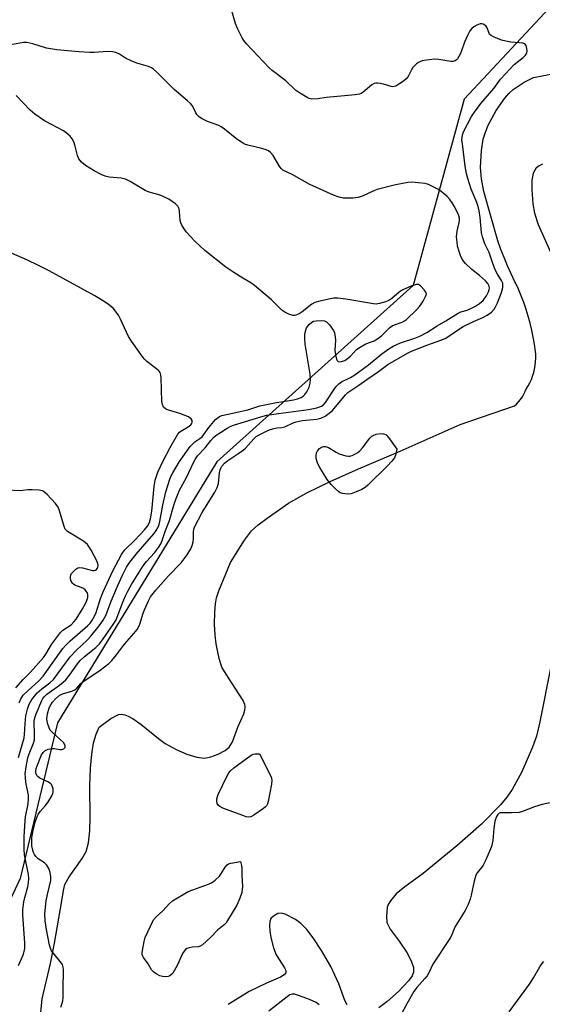
# Model space of a CAD drawing. Units: inches. Extents: x 1213770 to 1219770, y 545456 to 549456.
# Drawn here: x 1217553 to 1217727, y 546974 to 547301 of the extents above; entities that cross this region are included whole.
import ezdxf

# ---------------------------------------------------------------- set-up
doc = ezdxf.new("R2010")
doc.units = ezdxf.units.IN
doc.header["$MEASUREMENT"] = 0
for name, color, linetype in [('NTRL-Trees', 3, 'Continuous'), ('TRANS-Parking Lot', 4, 'Continuous'), ('Undefined', 1, 'Continuous')]:
    doc.layers.add(name, color=color, linetype=linetype)

msp = doc.modelspace()

# ---------------------------------------------------------------- linework, layer by layer
at = {"layer": 'NTRL-Trees'}
msp.add_lwpolyline([(1217732.43, 547308.33), (1217700.93, 547274.57), (1217684.05, 547212.68), (1217618.78, 547154.16), (1217565.89, 547067.51), (1217553.51, 547015.75), (1217535.51, 546977.49)], dxfattribs=at)
at = {"layer": 'TRANS-Parking Lot'}
for points in [[(1217560.19, 546969.09), (1217560.86, 546975.82), (1217563.63, 546987.54), (1217564.97, 546994.35), (1217567.21, 547007.7), (1217567.91, 547011.81), (1217568.41, 547013.76), (1217569.78, 547016.34), (1217574.12, 547022.44), (1217575.4, 547024.69), (1217576.25, 547027.67), (1217576.69, 547031.62), (1217576.78, 547035.97), (1217576.62, 547046.56), (1217576.87, 547052.47), (1217577.29, 547057.1), (1217577.91, 547060.82), (1217578.74, 547063.68), (1217579.76, 547066.04), (1217583.67, 547068.96), (1217586.16, 547070.23), (1217587.17, 547070.34), (1217588.27, 547070.15), (1217589.45, 547069.7), (1217591.02, 547068.85), (1217593.65, 547066.99), (1217599.46, 547062.22), (1217601.67, 547060.61), (1217605.28, 547058.63), (1217608.91, 547057.07), (1217612.17, 547056.08), (1217614.72, 547055.79), (1217616.86, 547056.18), (1217619.32, 547057.07), (1217621.58, 547058.26), (1217622.97, 547059.36), (1217624.03, 547061.15), (1217625.81, 547066), (1217627.76, 547070.43), (1217628.15, 547071.69), (1217628.28, 547072.78), (1217628.12, 547073.61), (1217627.57, 547074.88), (1217624.96, 547078.94), (1217621.88, 547083.58), (1217620.54, 547085.96), (1217619.57, 547088.89), (1217618.57, 547093.72), (1217618.25, 547096.57), (1217618.09, 547100.22), (1217618.13, 547104.14), (1217618.34, 547107.02), (1217618.73, 547108.94), (1217619.5, 547111.32), (1217623.39, 547120.75), (1217628.03, 547128.18), (1217630.4, 547131.23), (1217632.6, 547133.19), (1217635.5, 547135.46), (1217642.68, 547140.44), (1217648.76, 547143.89), (1217656.43, 547147.65), (1217665.91, 547151.86), (1217679.72, 547157.65), (1217699.64, 547166.49), (1217717.62, 547172.71), (1217718.35, 547173.35), (1217719.03, 547174.04), (1217719.65, 547174.79), (1217720.21, 547175.59), (1217720.7, 547176.42), (1217721.12, 547177.3), (1217721.47, 547178.21), (1217721.51, 547178.32), (1217722.16, 547179.34), (1217722.74, 547180.4), (1217723.26, 547181.49), (1217723.69, 547182.61), (1217724.06, 547183.76), (1217724.34, 547184.93), (1217724.55, 547186.12), (1217724.68, 547187.32), (1217724.73, 547188.53), (1217724.7, 547189.74), (1217724.6, 547190.84), (1217724.28, 547193.2), (1217723.89, 547195.54), (1217723.42, 547197.88), (1217722.87, 547200.19), (1217722.24, 547202.49), (1217721.54, 547204.77), (1217720.76, 547207.02), (1217719.91, 547209.24), (1217718.99, 547211.43), (1217717.99, 547213.59), (1217717.82, 547213.94), (1217716.55, 547216.58), (1217715.35, 547219.26), (1217714.22, 547221.97), (1217713.17, 547224.71), (1217712.19, 547227.48), (1217707.49, 547243.9), (1217706.67, 547248.16), (1217706.42, 547251.9), (1217706.68, 547257.49), (1217707.24, 547261.3), (1217707.88, 547263.33), (1217708.96, 547265.94), (1217711.55, 547270.79), (1217714.44, 547274.92), (1217715.84, 547276.5), (1217717.24, 547277.78), (1217720.83, 547280.28), (1217723.98, 547281.83), (1217730.83, 547283.1)], [(1217726.97, 547252.98), (1217725.69, 547252.29), (1217724.75, 547251.57), (1217723.9, 547250.06), (1217723.45, 547247.62), (1217723.41, 547244.46), (1217723.76, 547239.8), (1217724.29, 547236.75), (1217725.52, 547233.01), (1217731.66, 547219.3)], [(1217729.77, 547086.16), (1217726.13, 547067.75), (1217724.93, 547063.06), (1217723.67, 547059.37), (1217720.08, 547051.19), (1217716.93, 547045.29), (1217715.15, 547042.8), (1217712.98, 547040.2), (1217706.74, 547033.85), (1217698.57, 547026.61), (1217687.34, 547017.46), (1217681.29, 547013.05), (1217678.42, 547010.64), (1217676.48, 547008.41), (1217675.75, 547007.1), (1217675.43, 547006.1), (1217675.12, 547003.23), (1217675.29, 547001.13), (1217676.38, 546998.99), (1217679.34, 546994.98), (1217681.9, 546991.19), (1217683.39, 546988.48), (1217684.17, 546986.24), (1217684.17, 546984.64), (1217683.65, 546983.46), (1217682.52, 546981.8), (1217679.19, 546978.23), (1217675.29, 546974.81), (1217672.65, 546972.88)], [(1217662.09, 546973.87), (1217661.31, 546975.31), (1217659.31, 546980.85), (1217656.69, 546986.51), (1217653.61, 546991.87), (1217650.8, 546996.03), (1217648.68, 546998.8), (1217646.7, 547000.89), (1217644.98, 547002.18), (1217641.55, 547003.89), (1217640.24, 547004.22), (1217639.13, 547004.14), (1217637.63, 547003.29), (1217636.76, 547002.47), (1217636.4, 547001.5), (1217636.29, 547000.21), (1217636.39, 546998.42), (1217636.76, 546996.2), (1217637.68, 546992.79), (1217638.56, 546990.48), (1217641.35, 546986.1), (1217641.73, 546985.19), (1217641.76, 546984.49), (1217641.16, 546983.74), (1217640.01, 546983.01), (1217635.35, 546981.01), (1217629.59, 546978.23), (1217622.57, 546973.94)]]:
    msp.add_lwpolyline(points, dxfattribs=at)
at = {"layer": 'Undefined'}
for points, elevation in [([(1217567, 546973.05), (1217567.51, 546974.34), (1217567.73, 546975.15), (1217567.83, 546976.26), (1217567.83, 546979.96), (1217567.97, 546984.63), (1217567.95, 546985.49), (1217567.82, 546986.35), (1217567.55, 546987.17), (1217567.28, 546987.67), (1217564.44, 546991.04), (1217563.97, 546991.76), (1217563.73, 546992.28), (1217563.32, 546993.67), (1217562.26, 546998.86), (1217561.88, 547001.69), (1217561.77, 547003.99), (1217562.2, 547008.31), (1217562.58, 547010.45), (1217563.68, 547015.15), (1217563.7, 547016.32), (1217563.48, 547017.76), (1217563.07, 547019.14), (1217562.38, 547020.25), (1217561.58, 547020.99), (1217559.53, 547022.35), (1217558.75, 547023.11), (1217558.26, 547023.76), (1217557.94, 547024.37), (1217557.7, 547025.14), (1217557.46, 547026.61), (1217557.36, 547027.78), (1217557.42, 547029.36), (1217557.8, 547031.7), (1217558.54, 547034.46), (1217559.17, 547036.34), (1217559.54, 547037.08), (1217560.15, 547037.98), (1217561.88, 547039.88), (1217562.73, 547041.03), (1217564.05, 547043.26), (1217564.38, 547044.03), (1217564.47, 547044.57), (1217564.44, 547045.4), (1217564.28, 547046.22), (1217563.99, 547046.96), (1217563.66, 547047.36), (1217562.72, 547047.92), (1217560.07, 547049.1), (1217559.4, 547049.6), (1217559.06, 547050.02), (1217558.75, 547050.78), (1217558.71, 547051.48), (1217558.86, 547052.29), (1217559.14, 547053.14), (1217560.59, 547056.8), (1217561.13, 547057.62), (1217561.83, 547058.25), (1217562.84, 547058.73), (1217564.15, 547058.95), (1217564.97, 547058.93), (1217566.72, 547058.66), (1217567.53, 547058.66), (1217568.16, 547058.9), (1217568.52, 547059.33), (1217568.44, 547059.98), (1217567.87, 547060.91), (1217564.23, 547064.23), (1217563.53, 547065.09), (1217563.14, 547065.81), (1217562.65, 547067.4), (1217562.44, 547068.76), (1217562.65, 547070.47), (1217563.18, 547072.43), (1217563.67, 547073.45), (1217564.32, 547074.39), (1217565.3, 547075.46), (1217566.39, 547076.43), (1217567.11, 547076.89), (1217567.87, 547077.24), (1217570.71, 547077.96), (1217571.65, 547078.41), (1217572.3, 547078.98), (1217573.72, 547080.49), (1217574.39, 547081.06), (1217580.15, 547084.94), (1217582.95, 547087.21), (1217583.97, 547088.22), (1217585.53, 547090), (1217588.13, 547093.58), (1217591.27, 547097.12), (1217592.37, 547098.5), (1217592.85, 547099.23), (1217593.28, 547100.21), (1217594.38, 547103.92), (1217594.79, 547105.04), (1217596.14, 547108.02), (1217596.85, 547109.3), (1217598.58, 547111.49), (1217602.75, 547116.27), (1217606.97, 547120.56), (1217609, 547123.26), (1217610.21, 547125.25), (1217610.7, 547126.31), (1217611.03, 547127.61), (1217611.14, 547128.69), (1217611.13, 547130.96), (1217611.23, 547131.67), (1217611.47, 547132.43), (1217613.92, 547137.28), (1217618.12, 547144.05), (1217618.95, 547145.57), (1217619.34, 547146.94), (1217619.75, 547150.45), (1217619.97, 547151.54), (1217620.23, 547152.28), (1217620.48, 547152.72), (1217621.35, 547153.7), (1217622.45, 547154.57), (1217626.15, 547156.99), (1217627.53, 547157.99), (1217628.38, 547158.73), (1217631.11, 547161.73), (1217631.93, 547162.53), (1217632.88, 547163.16), (1217634.17, 547163.81), (1217635.99, 547164.61), (1217637.73, 547165.19), (1217638.77, 547165.4), (1217640.41, 547165.57), (1217641.37, 547165.79), (1217644.13, 547167.13), (1217645.17, 547167.47), (1217647.13, 547167.86), (1217651.99, 547168.35), (1217653.35, 547168.7), (1217654.79, 547169.34), (1217656.14, 547170.28), (1217657.19, 547171.2), (1217661.52, 547176.36), (1217662.38, 547177.21), (1217665.95, 547179.55), (1217668.62, 547181.53), (1217672.55, 547184.14), (1217675.62, 547186.42), (1217682.18, 547190.23), (1217683.43, 547190.88), (1217688.53, 547192.85), (1217693.24, 547194.5), (1217694.6, 547195.07), (1217695.84, 547195.83), (1217699.44, 547198.33), (1217700.62, 547199.07), (1217704.02, 547200.73), (1217707.11, 547202.09), (1217708.59, 547202.87), (1217710, 547203.84), (1217710.95, 547204.85), (1217711.39, 547205.6), (1217712, 547206.93), (1217713.38, 547210.4), (1217713.76, 547212.03), (1217713.75, 547213.45), (1217713.39, 547214.41), (1217712, 547216.44), (1217711.36, 547217.68), (1217710.34, 547220.3), (1217709.23, 547223.66), (1217707.8, 547226.58), (1217707, 547228.82), (1217706.73, 547230.22), (1217706.25, 547235.27), (1217705.92, 547237.48), (1217705.62, 547238.9), (1217705.16, 547240.3), (1217703.32, 547244.67), (1217702.19, 547248.18), (1217701.77, 547249.84), (1217701.33, 547252.35), (1217700.35, 547259.75), (1217700.23, 547260.94), (1217700.26, 547262.01), (1217700.42, 547262.79), (1217700.79, 547263.78), (1217703.4, 547268.79), (1217704.35, 547270.29), (1217706.5, 547273.16), (1217710.85, 547278.15), (1217713.06, 547281.25), (1217714.64, 547283.04), (1217717.53, 547286.07), (1217720.54, 547288.37), (1217721.31, 547289.14), (1217721.73, 547289.87), (1217721.89, 547290.65), (1217721.82, 547291.44), (1217721.49, 547292.41), (1217721.09, 547292.91), (1217720.47, 547293.18), (1217719.38, 547293.33), (1217716.5, 547293.5), (1217714.76, 547293.8), (1217713.37, 547294.22), (1217710.7, 547295.32), (1217709.97, 547295.71), (1217709.37, 547296.21), (1217709.11, 547296.68), (1217708.56, 547298.3), (1217708.1, 547298.95), (1217707.25, 547299.52), (1217706.77, 547299.64), (1217706.25, 547299.59), (1217705.19, 547299.18), (1217704.16, 547298.58), (1217703.52, 547298.06), (1217702.85, 547297.22), (1217702.17, 547295.94), (1217701.09, 547293.55), (1217700.09, 547290.62), (1217699.61, 547289.54), (1217698.76, 547288.01), (1217698.41, 547287.59), (1217698, 547287.31), (1217697.3, 547287.1), (1217696.51, 547287.09), (1217692.52, 547287.77), (1217691.06, 547287.9), (1217688.47, 547287.56), (1217687.05, 547287.27), (1217686.24, 547287.02), (1217685.75, 547286.77), (1217685.09, 547286.27), (1217683.94, 547285.07), (1217683.48, 547284.37), (1217682.35, 547282.11), (1217681.69, 547281.28), (1217680.76, 547280.54), (1217679.27, 547279.53), (1217678.26, 547278.94), (1217677.74, 547278.74), (1217677.22, 547278.68), (1217676.68, 547278.76), (1217674.21, 547279.56), (1217673.06, 547279.82), (1217672.2, 547279.92), (1217671.64, 547279.89), (1217671.1, 547279.74), (1217670.34, 547279.33), (1217667.44, 547276.91), (1217666.72, 547276.48), (1217666.18, 547276.29), (1217664.76, 547276.05), (1217661.25, 547275.66), (1217655.16, 547275.12), (1217652.39, 547274.66), (1217650.36, 547274.63), (1217649.54, 547274.81), (1217648.78, 547275.16), (1217646.32, 547276.64), (1217644.91, 547277.61), (1217641.8, 547280.7), (1217637.26, 547284.13), (1217636.17, 547285.04), (1217628.68, 547293), (1217627.85, 547294.07), (1217627.25, 547294.98), (1217625.67, 547298.1), (1217625.05, 547299.76), (1217623.65, 547304.3)], 298), ([(1217553, 546986.84), (1217554.59, 546990.61), (1217555.07, 546992.49), (1217555.12, 546994.25), (1217554.47, 547003.67), (1217554.43, 547005.42), (1217554.73, 547008), (1217555.07, 547009.52), (1217556.03, 547012.96), (1217556.27, 547014.37), (1217556.38, 547015.78), (1217556.25, 547017.11), (1217555.02, 547023.6), (1217554.84, 547025.49), (1217554.9, 547029.67), (1217555.15, 547035), (1217555.32, 547036.23), (1217556.17, 547040.53), (1217556.35, 547042.26), (1217556.27, 547043.45), (1217555.45, 547047.82), (1217555.28, 547049.46), (1217555.25, 547050.59), (1217555.54, 547052.85), (1217556.13, 547055.88), (1217556.56, 547057.21), (1217557.95, 547060.67), (1217558.27, 547061.78), (1217558.34, 547063.25), (1217558.21, 547068.03), (1217558.39, 547069.11), (1217558.85, 547070.42), (1217560.72, 547074.91), (1217561.07, 547075.58), (1217561.48, 547076.13), (1217562.44, 547076.99), (1217566.63, 547080.03), (1217567.78, 547080.97), (1217568.65, 547081.78), (1217569.91, 547083.34), (1217572.6, 547087.11), (1217573.5, 547088.18), (1217574.9, 547089.53), (1217578.67, 547092.48), (1217579.84, 547093.69), (1217580.91, 547095.06), (1217584.67, 547100.41), (1217585.36, 547101.69), (1217587.59, 547107.51), (1217588.5, 547109.66), (1217589.25, 547111.22), (1217590.5, 547113.45), (1217594.37, 547119.65), (1217595.46, 547121.01), (1217598.17, 547123.9), (1217599.5, 547125.71), (1217600.22, 547126.9), (1217600.67, 547127.98), (1217601.82, 547131.31), (1217603.17, 547134.7), (1217604.54, 547139.81), (1217605.32, 547142.01), (1217606.45, 547144.69), (1217608.72, 547148.98), (1217611.21, 547154.19), (1217611.76, 547155.13), (1217612.44, 547156.09), (1217614.93, 547158.84), (1217616.79, 547161.22), (1217617.76, 547162.25), (1217618.62, 547162.95), (1217620.06, 547163.91), (1217622.24, 547165.32), (1217623.44, 547165.97), (1217624.34, 547166.31), (1217633.44, 547169.11), (1217635.49, 547169.59), (1217639.29, 547170.23), (1217649.31, 547171.47), (1217652.06, 547172.07), (1217653.56, 547172.58), (1217654.17, 547172.99), (1217654.93, 547173.83), (1217657.89, 547178.38), (1217658.56, 547179.27), (1217659.34, 547180.03), (1217660.28, 547180.67), (1217663.27, 547182.17), (1217664.67, 547183.05), (1217669.17, 547186.41), (1217673.62, 547190.06), (1217675.91, 547191.66), (1217677.38, 547192.53), (1217679.79, 547193.66), (1217684.59, 547195.2), (1217686.26, 547195.92), (1217688.53, 547197.13), (1217691.98, 547199.34), (1217694.91, 547201.02), (1217698.94, 547203.51), (1217699.88, 547203.92), (1217701.9, 547204.51), (1217702.93, 547204.93), (1217704.67, 547205.82), (1217706.05, 547206.73), (1217707.26, 547207.76), (1217707.76, 547208.37), (1217708.34, 547209.3), (1217709, 547210.59), (1217709.28, 547211.38), (1217709.35, 547211.87), (1217709.27, 547212.53), (1217708.79, 547213.42), (1217708.01, 547214.26), (1217706.06, 547215.98), (1217703.55, 547217.98), (1217701.44, 547220), (1217700.53, 547221.12), (1217699.85, 547222.36), (1217699.25, 547224.02), (1217698.78, 547225.72), (1217698.58, 547227.12), (1217698.46, 547228.81), (1217698.59, 547230.75), (1217699.33, 547233.64), (1217699.43, 547234.42), (1217699.4, 547235.08), (1217699.2, 547235.86), (1217698.87, 547236.68), (1217697.69, 547239.06), (1217696.97, 547240.18), (1217696.16, 547241.26), (1217695.27, 547242.29), (1217694.46, 547243.06), (1217693.33, 547243.93), (1217692.38, 547244.55), (1217689.12, 547246.22), (1217688.03, 547246.55), (1217685.7, 547246.83), (1217683.64, 547246.98), (1217682.21, 547246.88), (1217677.74, 547245.99), (1217672.04, 547244.57), (1217670.98, 547244.18), (1217667.41, 547242.51), (1217665.75, 547241.96), (1217663.99, 547241.75), (1217661.92, 547241.65), (1217660.79, 547241.74), (1217659.43, 547242.02), (1217657.54, 547242.75), (1217649.67, 547246.24), (1217643.83, 547249.56), (1217640.78, 547251.04), (1217640.31, 547251.41), (1217639.78, 547252.07), (1217637.58, 547255.84), (1217636.65, 547256.89), (1217635.98, 547257.37), (1217635.18, 547257.72), (1217633.76, 547258.17), (1217629.11, 547259.3), (1217627.99, 547259.68), (1217626.97, 547260.27), (1217625.52, 547261.3), (1217621.39, 547264.58), (1217620.22, 547265.43), (1217619.48, 547265.8), (1217617.58, 547266.46), (1217615.74, 547267.21), (1217613.7, 547268.19), (1217613.01, 547268.7), (1217612.22, 547269.54), (1217611.91, 547270.02), (1217610.71, 547272.35), (1217610.09, 547273.16), (1217609.12, 547274.05), (1217604.64, 547277.75), (1217598.94, 547283.5), (1217597.84, 547284.5), (1217597.16, 547284.95), (1217596.19, 547285.39), (1217592.31, 547286.57), (1217590.41, 547287.33), (1217588.56, 547288.2), (1217586.48, 547289.48), (1217585.28, 547290.04), (1217584.24, 547290.3), (1217582.57, 547290.39), (1217578.12, 547290.07), (1217576.68, 547290.08), (1217572.96, 547290.32), (1217565.75, 547290.97), (1217562.26, 547291.48), (1217557.71, 547292.95), (1217555.73, 547293.35), (1217554.6, 547293.4), (1217549.82, 547292.47)], 296), ([(1217553.01, 547055.93), (1217554.85, 547062.47), (1217555, 547063.63), (1217555.19, 547067.15), (1217555.44, 547069.78), (1217555.93, 547072.05), (1217556.51, 547073.72), (1217557.37, 547075.25), (1217559.17, 547077.44), (1217560.74, 547078.8), (1217563.42, 547080.77), (1217564.57, 547081.9), (1217570.18, 547089.44), (1217572.13, 547091.52), (1217575.86, 547095.01), (1217577.02, 547096.21), (1217579.75, 547099.65), (1217581.14, 547101.55), (1217581.98, 547103.16), (1217583.77, 547107.91), (1217585.8, 547112.84), (1217587.49, 547116.47), (1217588.89, 547119.19), (1217589.95, 547120.8), (1217592.02, 547123.53), (1217597.96, 547130.27), (1217598.72, 547131.35), (1217599.24, 547132.28), (1217599.64, 547133.28), (1217599.93, 547134.31), (1217600.95, 547139.81), (1217601.94, 547144.14), (1217603.19, 547148.35), (1217603.66, 547149.47), (1217604.2, 547150.5), (1217606.43, 547154.22), (1217610.03, 547159.21), (1217610.76, 547160.05), (1217611.55, 547160.77), (1217613.24, 547161.87), (1217613.93, 547162.48), (1217616.23, 547165.55), (1217618.39, 547168.21), (1217619.23, 547168.92), (1217619.71, 547169.19), (1217620.5, 547169.49), (1217623.58, 547170.25), (1217629.13, 547171.44), (1217633.13, 547172.78), (1217638.04, 547173.7), (1217644.28, 547174.72), (1217645.6, 547175.02), (1217646.8, 547175.49), (1217647.48, 547175.94), (1217648.09, 547176.47), (1217648.76, 547177.35), (1217649.45, 547178.95), (1217649.83, 547180.29), (1217649.96, 547181.58), (1217649.79, 547183.28), (1217648.16, 547193.23), (1217648.01, 547195), (1217648.02, 547196.48), (1217648.22, 547197.57), (1217648.64, 547198.61), (1217649.52, 547199.79), (1217650.39, 547200.55), (1217650.98, 547200.81), (1217651.8, 547200.95), (1217653.5, 547201.05), (1217654.58, 547200.97), (1217655.29, 547200.69), (1217656.24, 547199.68), (1217657.56, 547197.76), (1217657.93, 547196.99), (1217658.06, 547196.47), (1217658.21, 547194.53), (1217658.05, 547191.18), (1217658.25, 547189.68), (1217658.59, 547188.26), (1217658.79, 547187.78), (1217659.08, 547187.46), (1217659.48, 547187.36), (1217660.22, 547187.47), (1217661.28, 547187.84), (1217662.2, 547188.42), (1217663.21, 547189.29), (1217665.26, 547191.4), (1217666.38, 547192.27), (1217668.36, 547193.33), (1217671.05, 547194.33), (1217672.56, 547195.19), (1217673.67, 547196.13), (1217676.18, 547198.59), (1217677.09, 547199.3), (1217677.87, 547199.67), (1217680.36, 547200.58), (1217681.14, 547200.97), (1217681.86, 547201.44), (1217685.11, 547204.62), (1217686.19, 547205.83), (1217687.32, 547207.54), (1217688.17, 547209.04), (1217688.41, 547209.77), (1217688.36, 547210.24), (1217687.83, 547211.12), (1217686.47, 547212.56), (1217685.83, 547212.99), (1217685.11, 547213.08), (1217683.53, 547212.55), (1217680.34, 547211.1), (1217679.39, 547210.44), (1217676.92, 547208.36), (1217675.97, 547207.71), (1217674.89, 547207.27), (1217672.87, 547206.71), (1217671.71, 547206.53), (1217670.85, 547206.58), (1217661.63, 547208.18), (1217659.02, 547208.52), (1217657.58, 547208.49), (1217653, 547207.55), (1217651.33, 547207.07), (1217650.36, 547206.5), (1217647.22, 547203.91), (1217646.19, 547203.32), (1217645.11, 547202.86), (1217644.57, 547202.72), (1217644.03, 547202.72), (1217642.7, 547203.18), (1217641.39, 547203.85), (1217640.43, 547204.5), (1217637.04, 547207.96), (1217631.31, 547212.71), (1217630.13, 547213.54), (1217627.49, 547215.11), (1217624.53, 547217.01), (1217621.87, 547218.81), (1217614.87, 547224.37), (1217611.53, 547227.45), (1217608.65, 547230.53), (1217607.97, 547231.48), (1217607.2, 547232.75), (1217606.83, 547233.55), (1217606.63, 547234.34), (1217606.47, 547237.35), (1217606.34, 547238.14), (1217606.15, 547238.61), (1217605.87, 547239.03), (1217605.09, 547239.81), (1217602.9, 547241.38), (1217601.06, 547242.31), (1217599.68, 547242.83), (1217596.33, 547243.72), (1217594.99, 547244.21), (1217590.06, 547247.2), (1217588.56, 547247.99), (1217587.03, 547248.36), (1217583.11, 547248.73), (1217581.73, 547249.02), (1217580.4, 547249.57), (1217578.07, 547250.74), (1217575.2, 547252.54), (1217573.87, 547253.64), (1217572.97, 547254.78), (1217572.56, 547255.84), (1217571.8, 547258.97), (1217571.37, 547260.39), (1217570.85, 547261.41), (1217570.11, 547262.25), (1217568.85, 547263.39), (1217567.93, 547264.07), (1217561.57, 547267.43), (1217558.36, 547269.58), (1217556.87, 547270.96), (1217552.25, 547275.83)], 294), ([(1217553.19, 547074.15), (1217553.76, 547075.48), (1217554.58, 547076.61), (1217556.18, 547078.21), (1217559.65, 547081.31), (1217561.16, 547082.96), (1217567.75, 547092.11), (1217568.66, 547093.25), (1217570.08, 547094.61), (1217576.01, 547099.79), (1217576.75, 547100.56), (1217577.36, 547101.37), (1217578.18, 547102.86), (1217578.76, 547104.15), (1217580.23, 547108.81), (1217581.12, 547111.02), (1217584.32, 547117.9), (1217587.16, 547123.36), (1217587.6, 547124.06), (1217588.31, 547124.92), (1217591.56, 547128.12), (1217594.77, 547131.51), (1217595.79, 547132.83), (1217596.46, 547134.01), (1217596.86, 547135.25), (1217597.28, 547137.77), (1217598.04, 547145.91), (1217598.39, 547148.04), (1217598.76, 547149.37), (1217599.24, 547150.69), (1217601.03, 547154.53), (1217603.34, 547158.95), (1217605.88, 547163.33), (1217606.43, 547164), (1217606.86, 547164.35), (1217609.37, 547165.8), (1217610.17, 547166.43), (1217610.45, 547166.79), (1217610.62, 547167.19), (1217610.62, 547167.84), (1217610.31, 547168.45), (1217609.92, 547168.78), (1217609.45, 547169.04), (1217606.5, 547170.18), (1217602.48, 547171.38), (1217601.74, 547171.77), (1217601.18, 547172.28), (1217600.74, 547173.13), (1217600.52, 547174.17), (1217600.35, 547182.13), (1217600.26, 547182.98), (1217600.01, 547183.78), (1217599.72, 547184.24), (1217599.34, 547184.62), (1217595.59, 547187.49), (1217594.79, 547188.23), (1217594.23, 547188.9), (1217590.51, 547194.24), (1217589.55, 547195.73), (1217586.89, 547201.57), (1217586.18, 547202.83), (1217584.42, 547205.13), (1217582.89, 547206.42), (1217581.46, 547207.4), (1217578.29, 547209.31), (1217563.15, 547217.61), (1217559.42, 547219.5), (1217555.94, 547221.13), (1217548.93, 547224.24)], 292), ([(1217552.09, 547079.05), (1217554.56, 547081.83), (1217556.95, 547084.32), (1217561.28, 547089.17), (1217562.08, 547090.3), (1217563.92, 547093.5), (1217566.9, 547097.44), (1217567.72, 547098.25), (1217570.43, 547100.07), (1217571.41, 547100.97), (1217572.1, 547101.93), (1217574.14, 547105.12), (1217575.38, 547107.37), (1217575.81, 547108.42), (1217575.97, 547109.23), (1217575.95, 547110.05), (1217575.73, 547110.79), (1217575.13, 547111.61), (1217574.54, 547112.1), (1217573.84, 547112.43), (1217571.72, 547113.22), (1217571.24, 547113.53), (1217570.9, 547113.88), (1217570.4, 547114.75), (1217570.2, 547115.48), (1217570.22, 547116.21), (1217570.52, 547116.9), (1217571.21, 547117.75), (1217572.01, 547118.5), (1217572.67, 547118.92), (1217573.14, 547119.04), (1217574.19, 547118.93), (1217577.51, 547118.09), (1217578.05, 547118.05), (1217578.53, 547118.15), (1217578.91, 547118.44), (1217579.3, 547119.11), (1217579.43, 547119.85), (1217579.35, 547120.37), (1217578.93, 547121.44), (1217577.11, 547124.84), (1217576.39, 547126.05), (1217575.9, 547126.7), (1217574.53, 547127.75), (1217569.27, 547130.99), (1217568.48, 547131.75), (1217568.09, 547132.65), (1217566.64, 547137.83), (1217566.1, 547139.14), (1217565.24, 547140.29), (1217562.47, 547143.33), (1217561.63, 547144.1), (1217560.92, 547144.49), (1217559.83, 547144.7), (1217557.52, 547144.83), (1217556.07, 547144.8), (1217553.55, 547144.49), (1217548.98, 547144.76)], 290), ([(1217734.11, 547041.85), (1217726.83, 547040.38), (1217724.34, 547039.55), (1217720.31, 547038.01), (1217719.23, 547037.72), (1217716.62, 547037.53), (1217713.43, 547037.62), (1217712.9, 547037.56), (1217712.44, 547037.39), (1217712.1, 547037.07), (1217711.72, 547036.4), (1217711.18, 547034.8), (1217710.85, 547032.42), (1217710.48, 547028.41), (1217710.3, 547027.38), (1217710.01, 547026.37), (1217708.16, 547022.03), (1217707.3, 547020.24), (1217706.75, 547019.38), (1217705.26, 547017.63), (1217704.87, 547016.9), (1217704.3, 547014.92), (1217703.32, 547010.26), (1217702.96, 547008.93), (1217702.32, 547007.15), (1217701.33, 547005.19), (1217697.98, 546999.85), (1217697.59, 546999.08), (1217697, 546997.37), (1217696.39, 546996.2), (1217690.5, 546987.33), (1217689.19, 546984.48), (1217688.63, 546983.45), (1217687.95, 546982.52), (1217685.2, 546979.62), (1217684.24, 546978.2), (1217681.96, 546974.2), (1217680.06, 546970.62)], 298), ([(1217715.9, 546971.5), (1217722.65, 546980.7), (1217723.99, 546982.81), (1217726.05, 546986.41), (1217726.7, 546987.4), (1217727.42, 546988.22)], 298), ([(1217652.86, 546973.84), (1217651.8, 546974.6), (1217649.61, 546975.62), (1217646.27, 546976.82), (1217644.61, 546977.32), (1217643.81, 546977.37), (1217643.08, 546977.12), (1217642.15, 546976.53), (1217639.25, 546974.15), (1217636.05, 546971.68)], 298)]:
    msp.add_lwpolyline(points, dxfattribs=dict(at, elevation=elevation))
at = {"layer": 'Undefined', "elevation": 300}
for points in [[(1217662.32, 547143.43), (1217660.59, 547143.63), (1217659.78, 547143.9), (1217659.31, 547144.2), (1217658.25, 547145.17), (1217656.83, 547146.66), (1217655.52, 547148.23), (1217652.99, 547152.24), (1217652.56, 547153.02), (1217652.23, 547153.83), (1217651.87, 547155.25), (1217651.79, 547156.21), (1217651.93, 547157.11), (1217652.28, 547157.81), (1217652.94, 547158.61), (1217653.56, 547159.04), (1217654.24, 547159.28), (1217654.96, 547159.28), (1217655.96, 547158.85), (1217658.46, 547157.33), (1217659.5, 547156.83), (1217661.68, 547156.13), (1217662.5, 547156.01), (1217663.03, 547156.05), (1217663.82, 547156.3), (1217664.86, 547156.79), (1217665.6, 547157.23), (1217666.27, 547157.75), (1217667.21, 547158.83), (1217669.67, 547162.03), (1217670.26, 547162.63), (1217670.69, 547162.93), (1217671.72, 547163.28), (1217673.39, 547163.5), (1217674.2, 547163.49), (1217674.91, 547163.25), (1217675.32, 547162.9), (1217675.87, 547162.24), (1217678.62, 547158.31), (1217678.27, 547156.66), (1217677.78, 547155.44), (1217676.93, 547154.33), (1217675.4, 547152.66), (1217668.97, 547146.39), (1217668.11, 547145.64), (1217666.96, 547144.94), (1217665.09, 547144.15), (1217663.45, 547143.57)], [(1217629.35, 547036.16), (1217628.54, 547036.31), (1217627.45, 547036.68), (1217620.82, 547039.16), (1217619.8, 547039.65), (1217619.39, 547039.99), (1217619, 547040.66), (1217618.8, 547041.44), (1217618.82, 547042.25), (1217619.32, 547043.62), (1217622.26, 547049.83), (1217622.81, 547050.87), (1217623.34, 547051.56), (1217624.46, 547052.52), (1217630.25, 547056.76), (1217630.86, 547057.04), (1217631.57, 547057.19), (1217632.99, 547057.14), (1217636.85, 547049.57), (1217637.1, 547048.48), (1217636.97, 547047.07), (1217635.86, 547041.33), (1217635.62, 547040.52), (1217635.31, 547039.93), (1217635.01, 547039.57), (1217634.35, 547039.01), (1217631.13, 547036.85), (1217630.13, 547036.31)], [(1217601.87, 546983.17), (1217600.77, 546983.25), (1217599.96, 546983.46), (1217598.68, 546984.1), (1217597.81, 546984.74), (1217597.17, 546985.47), (1217596.07, 546987.43), (1217594.49, 546989.54), (1217594.23, 546990.04), (1217594.09, 546990.53), (1217594.05, 546991.06), (1217594.13, 546991.92), (1217594.74, 546994.9), (1217595.07, 546996.2), (1217596.76, 546999.95), (1217597.84, 547002.03), (1217598.7, 547003.08), (1217600.86, 547005.03), (1217603.14, 547007.53), (1217604.14, 547008.37), (1217609.29, 547011.41), (1217610.83, 547012.02), (1217615.79, 547013.74), (1217617.11, 547014.33), (1217618.24, 547015.19), (1217619.68, 547016.59), (1217620.36, 547017.53), (1217621.56, 547019.54), (1217622.27, 547020.37), (1217622.73, 547020.63), (1217623.52, 547020.88), (1217626.65, 547021.46), (1217627.02, 547020.12), (1217627.13, 547019.11), (1217627.15, 547016.83), (1217627.36, 547013.15), (1217627.3, 547012.3), (1217627.09, 547011.18), (1217626.5, 547009.28), (1217625.52, 547006.92), (1217622.4, 547001.8), (1217621.89, 547001.07), (1217621.31, 547000.42), (1217619.1, 546998.67), (1217616.88, 546996.27), (1217614.03, 546993.77), (1217613.33, 546993.36), (1217612.63, 546993.14), (1217610.64, 546992.98), (1217609.61, 546992.8), (1217608.9, 546992.53), (1217608.48, 546992.21), (1217607.94, 546991.61), (1217607.48, 546990.92), (1217605.78, 546987.15), (1217604.72, 546985.1), (1217604.26, 546984.38), (1217603.88, 546983.97), (1217603.18, 546983.49), (1217602.66, 546983.28)]]:
    msp.add_lwpolyline(points, close=True, dxfattribs=at)

doc.saveas('drawing.dxf')
